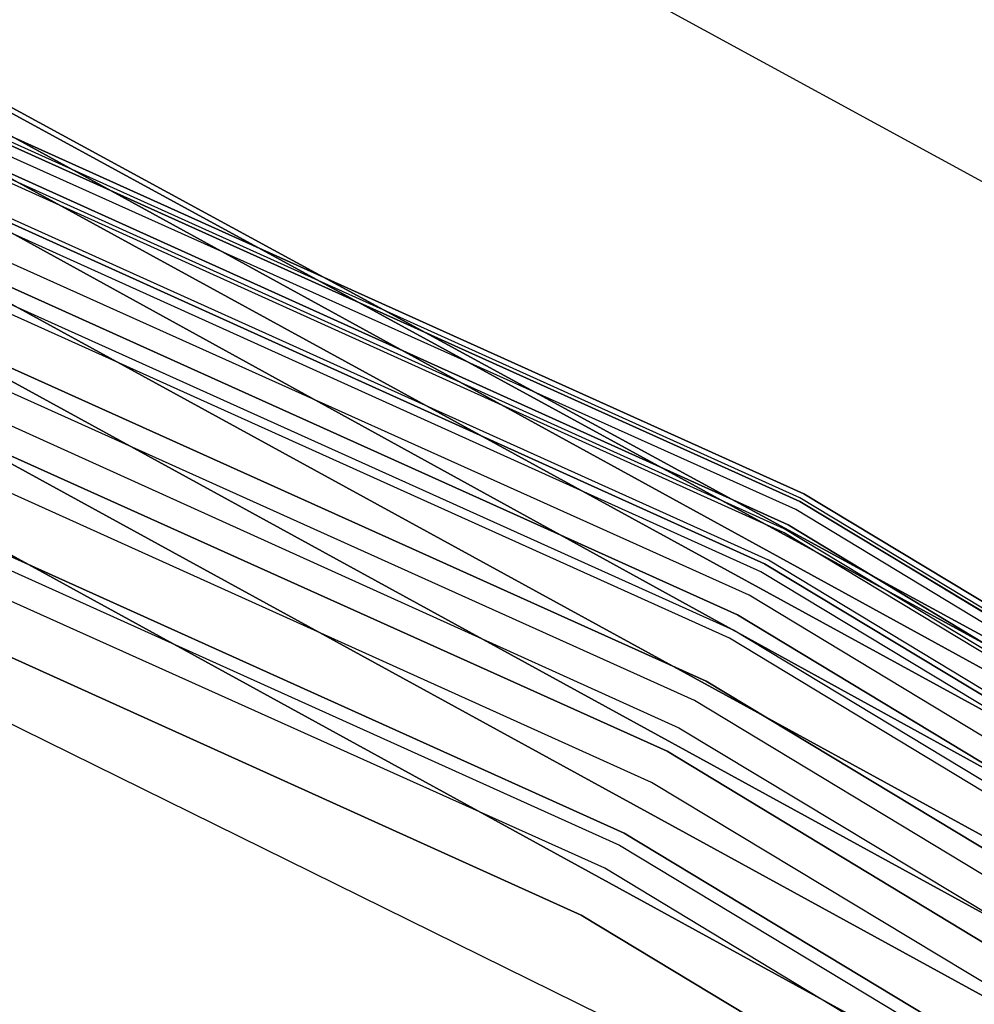
# Model space of a CAD drawing. Extents: x -1675 to 1639, y 69 to 2242.
# Drawn here: x -10 to -8, y 601 to 602 of the extents above; entities that cross this region are included whole.
import ezdxf

# ---------------------------------------------------------------- set-up
doc = ezdxf.new("R2010")
doc.units = 0
doc.header["$MEASUREMENT"] = 0

msp = doc.modelspace()

# ---------------------------------------------------------------- linework, layer by layer
at = {"flags": 128}
for points in [[(-30.0813, 601.3632), (-27.3926, 602.831), (-24.5205, 603.9037), (-21.5213, 604.5529), (-18.4657, 604.7717), (-15.4101, 604.5529), (-12.4109, 603.9037), (-9.5388, 602.831), (-6.8501, 601.3632), (-4.4014, 599.5214), (-2.2279, 597.3549), (-0.3931, 594.8991), (1.0747, 592.2034), (2.1474, 589.3313), (2.7966, 586.3321), (3.0154, 583.2765), (2.7966, 580.2139), (2.1474, 577.2147), (1.0747, 574.3426)], [(-30.3834, 600.5569), (-28.2159, 601.8643), (-25.9059, 602.9063), (-23.4877, 603.6632), (-20.9958, 604.1203), (-18.4646, 604.2727), (-15.9334, 604.1203), (-13.4415, 603.6632), (-11.0234, 602.9063), (-8.7133, 601.8643), (-6.5458, 600.5569), (-4.5504, 598.9891), (-2.7613, 597.2), (-1.1983, 595.1996), (0.1139, 593.0321), (1.1559, 590.7172), (1.9079, 588.299), (2.365, 585.8022), (2.5174, 583.271), (2.365, 580.7447), (1.9079, 578.2479), (1.1559, 575.8298), (0.1139, 573.5148)], [(-30.3834, 600.5569), (-28.2159, 601.8643), (-25.9059, 602.9063), (-23.4877, 603.6632), (-20.9958, 604.1203), (-18.4646, 604.2727), (-15.9334, 604.1203), (-13.4415, 603.6632), (-11.0234, 602.9063), (-8.7133, 601.8643), (-6.5458, 600.5569), (-4.5504, 598.9891), (-2.7613, 597.2), (-1.1983, 595.1996), (0.1139, 593.0321), (1.1559, 590.7172), (1.9079, 588.299), (2.365, 585.8022), (2.5174, 583.271), (2.365, 580.7447), (1.9079, 578.2479), (1.1559, 575.8298), (0.1139, 573.5148)], [(-30.3834, 600.5569), (-28.2159, 601.8643), (-25.9059, 602.9063), (-23.4877, 603.6632), (-20.9958, 604.1203), (-18.4646, 604.2727), (-15.9334, 604.1203), (-13.4415, 603.6632), (-11.0234, 602.9063), (-8.7133, 601.8643), (-6.5458, 600.5569), (-4.5504, 598.9891), (-2.7613, 597.2), (-1.1983, 595.1996), (0.1139, 593.0321), (1.1559, 590.7172), (1.9079, 588.299), (2.365, 585.8022), (2.5174, 583.271), (2.365, 580.7447), (1.9079, 578.2479), (1.1559, 575.8298), (0.1139, 573.5148)], [(-30.3834, 600.5569), (-28.2159, 601.8643), (-25.9059, 602.9063), (-23.4877, 603.6632), (-20.9958, 604.1203), (-18.4646, 604.2727), (-15.9334, 604.1203), (-13.4415, 603.6632), (-11.0234, 602.9063), (-8.7133, 601.8643), (-6.5458, 600.5569), (-4.5504, 598.9891), (-2.7613, 597.2), (-1.1983, 595.1996), (0.1139, 593.0321), (1.1559, 590.7172), (1.9079, 588.299), (2.365, 585.8022), (2.5174, 583.271), (2.365, 580.7447), (1.9079, 578.2479), (1.1559, 575.8298), (0.1139, 573.5148)], [(-30.3834, 600.5569), (-28.2159, 601.8643), (-25.9059, 602.9063), (-23.4877, 603.6632), (-20.9958, 604.1203), (-18.4646, 604.2727), (-15.9334, 604.1203), (-13.4415, 603.6632), (-11.0234, 602.9063), (-8.7133, 601.8643), (-6.5458, 600.5569), (-4.5504, 598.9891), (-2.7613, 597.2), (-1.1983, 595.1996), (0.1139, 593.0321), (1.1559, 590.7172), (1.9079, 588.299), (2.365, 585.8022), (2.5174, 583.271), (2.365, 580.7447), (1.9079, 578.2479), (1.1559, 575.8298), (0.1139, 573.5148)], [(-30.3834, 600.5569), (-28.2159, 601.8643), (-25.9059, 602.9063), (-23.4877, 603.6632), (-20.9958, 604.1203), (-18.4646, 604.2727), (-15.9334, 604.1203), (-13.4415, 603.6632), (-11.0234, 602.9063), (-8.7133, 601.8643), (-6.5458, 600.5569), (-4.5504, 598.9891), (-2.7613, 597.2), (-1.1983, 595.1996), (0.1139, 593.0321), (1.1559, 590.7172), (1.9079, 588.299), (2.365, 585.8022), (2.5174, 583.271), (2.365, 580.7447), (1.9079, 578.2479), (1.1559, 575.8298), (0.1139, 573.5148)], [(0.1139, 573.5148), (1.1559, 575.8298), (1.9079, 578.2479), (2.365, 580.7447), (2.5174, 583.271), (2.5174, 583.271), (2.365, 585.8022), (1.9079, 588.299), (1.1559, 590.7172), (0.1139, 593.0321), (-1.1983, 595.1996), (-2.7613, 597.2), (-4.5504, 598.9891), (-6.5458, 600.5569), (-8.7133, 601.8643), (-11.0234, 602.9063), (-13.4415, 603.6632), (-15.9334, 604.1203), (-18.4646, 604.2727), (-20.9958, 604.1203), (-23.4877, 603.6632), (-25.9059, 602.9063), (-28.2159, 601.8643), (-30.3834, 600.5569)], [(0.1139, 573.5148), (1.1559, 575.8298), (1.9079, 578.2479), (2.365, 580.7447), (2.5174, 583.271), (2.5174, 583.271), (2.365, 585.8022), (1.9079, 588.299), (1.1559, 590.7172), (0.1139, 593.0321), (-1.1983, 595.1996), (-2.7613, 597.2), (-4.5504, 598.9891), (-6.5458, 600.5569), (-8.7133, 601.8643), (-11.0234, 602.9063), (-13.4415, 603.6632), (-15.9334, 604.1203), (-18.4646, 604.2727), (-20.9958, 604.1203), (-23.4877, 603.6632), (-25.9059, 602.9063), (-28.2159, 601.8643), (-30.3834, 600.5569)], [(0.1139, 573.5148), (1.1559, 575.8298), (1.9079, 578.2479), (2.365, 580.7447), (2.5174, 583.271), (2.5174, 583.271), (2.365, 585.8022), (1.9079, 588.299), (1.1559, 590.7172), (0.1139, 593.0321), (-1.1983, 595.1996), (-2.7613, 597.2), (-4.5504, 598.9891), (-6.5458, 600.5569), (-8.7133, 601.8643), (-11.0234, 602.9063), (-13.4415, 603.6632), (-15.9334, 604.1203), (-18.4646, 604.2727), (-20.9958, 604.1203), (-23.4877, 603.6632), (-25.9059, 602.9063), (-28.2159, 601.8643), (-30.3834, 600.5569)], [(0.109, 573.5197), (1.1461, 575.8298), (1.903, 578.2479), (2.3601, 580.7447), (2.5124, 583.271), (2.5124, 583.271), (2.3601, 585.8022), (1.903, 588.299), (1.1461, 590.7172), (0.109, 593.0272), (-1.2033, 595.1996), (-2.7613, 597.1951), (-4.5553, 598.9842), (-6.5507, 600.5471), (-8.7182, 601.8594), (-11.0283, 602.9014), (-13.4464, 603.6534), (-15.9383, 604.1105), (-18.4646, 604.2677), (-20.9909, 604.1105), (-23.4828, 603.6534), (-25.901, 602.9014), (-28.211, 601.8594), (-30.3785, 600.5471)], [(0.6231, 574.5543), (1.6675, 577.3558), (2.3026, 580.2844), (2.5143, 583.2765), (2.5143, 583.2765), (2.3026, 586.2616), (1.6675, 589.1902), (0.6231, 591.9988), (-0.8165, 594.6239), (-2.609, 597.0233), (-4.726, 599.1474), (-7.1183, 600.9398), (-9.7505, 602.3723), (-12.552, 603.4238), (-15.4806, 604.0589), (-18.4657, 604.2706), (-21.4507, 604.0589), (-24.3793, 603.4238), (-27.1809, 602.3723), (-29.8131, 600.9398)], [(-29.8131, 600.9398), (-27.1809, 602.3723), (-24.3793, 603.4238), (-21.4507, 604.0589), (-18.4657, 604.2706), (-15.4806, 604.0589), (-12.552, 603.4238), (-9.7505, 602.3723), (-7.1183, 600.9398), (-4.726, 599.1474), (-2.609, 597.0233), (-0.8165, 594.6239), (0.6231, 591.9988), (1.6675, 589.1902), (2.3026, 586.2616), (2.5143, 583.2765), (2.3026, 580.2844), (1.6675, 577.3558), (0.6231, 574.5543)], [(0.6231, 574.5543), (1.6675, 577.3558), (2.3026, 580.2844), (2.5143, 583.2765), (2.5143, 583.2765), (2.3026, 586.2616), (1.6675, 589.1902), (0.6231, 591.9988), (-0.8165, 594.6239), (-2.609, 597.0233), (-4.726, 599.1474), (-7.1183, 600.9398), (-9.7505, 602.3723), (-12.552, 603.4238), (-15.4806, 604.0589), (-18.4657, 604.2706), (-21.4507, 604.0589), (-24.3793, 603.4238), (-27.1809, 602.3723), (-29.8131, 600.9398)], [(0.6231, 574.5543), (1.6675, 577.3558), (2.3026, 580.2844), (2.5143, 583.2765), (2.5143, 583.2765), (2.3026, 586.2616), (1.6675, 589.1902), (0.6231, 591.9988), (-0.8165, 594.6239), (-2.609, 597.0233), (-4.726, 599.1474), (-7.1183, 600.9398), (-9.7505, 602.3723), (-12.552, 603.4238), (-15.4806, 604.0589), (-18.4657, 604.2706), (-21.4507, 604.0589), (-24.3793, 603.4238), (-27.1809, 602.3723), (-29.8131, 600.9398)], [(0.6231, 574.5543), (1.6675, 577.3558), (2.3026, 580.2844), (2.5143, 583.2765), (2.5143, 583.2765), (2.3026, 586.2616), (1.6675, 589.1902), (0.6231, 591.9988), (-0.8165, 594.6239), (-2.609, 597.0233), (-4.726, 599.1474), (-7.1183, 600.9398), (-9.7505, 602.3723), (-12.552, 603.4238), (-15.4806, 604.0589), (-18.4657, 604.2706), (-21.4507, 604.0589), (-24.3793, 603.4238), (-27.1809, 602.3723), (-29.8131, 600.9398)], [(-29.8131, 600.9398), (-27.1809, 602.3723), (-24.3793, 603.4238), (-21.4507, 604.0589), (-18.4657, 604.2706), (-15.4806, 604.0589), (-12.552, 603.4238), (-9.7505, 602.3723), (-7.1183, 600.9398), (-4.726, 599.1474), (-2.609, 597.0233), (-0.8165, 594.6239), (0.6231, 591.9988), (1.6675, 589.1902), (2.3026, 586.2616), (2.5143, 583.2765), (2.3026, 580.2844), (1.6675, 577.3558), (0.6231, 574.5543)], [(0.1041, 573.5197), (1.1412, 575.8298), (1.8981, 578.2528), (2.3503, 580.7447), (2.5075, 583.271), (2.5075, 583.271), (2.3503, 585.8022), (1.8981, 588.2941), (1.1412, 590.7172), (0.1041, 593.0272), (-1.2082, 595.1947), (-2.7662, 597.1902), (-4.5602, 598.9792), (-6.5507, 600.5422), (-8.7182, 601.8545), (-11.0283, 602.8965), (-13.4464, 603.6485), (-15.9383, 604.1055), (-18.4646, 604.2579), (-20.9909, 604.1055), (-23.4828, 603.6485), (-25.901, 602.8965), (-28.211, 601.8545), (-30.3785, 600.5422)], [(0.1041, 573.5197), (1.1461, 575.8298), (1.8981, 578.2528), (2.3552, 580.7447), (2.5075, 583.271), (2.5075, 583.271), (2.3552, 585.8022), (1.8981, 588.2941), (1.1461, 590.7172), (0.1041, 593.0272), (-1.2082, 595.1947), (-2.7662, 597.1902), (-4.5602, 598.9842), (-6.5507, 600.5471), (-8.7182, 601.8545), (-11.0283, 602.8965), (-13.4464, 603.6485), (-15.9383, 604.1055), (-18.4646, 604.2579), (-20.9909, 604.1055), (-23.4828, 603.6485), (-25.901, 602.8965), (-28.211, 601.8545), (-30.3785, 600.5471)], [(0.1041, 573.5197), (1.1461, 575.8298), (1.8981, 578.2528), (2.3552, 580.7447), (2.5075, 583.271), (2.5075, 583.271), (2.3552, 585.8022), (1.8981, 588.2941), (1.1461, 590.7172), (0.1041, 593.0272), (-1.2082, 595.1947), (-2.7662, 597.1902), (-4.5602, 598.9842), (-6.5507, 600.5471), (-8.7182, 601.8545), (-11.0283, 602.8965), (-13.4464, 603.6485), (-15.9383, 604.1055), (-18.4646, 604.2579), (-20.9909, 604.1055), (-23.4828, 603.6485), (-25.901, 602.8965), (-28.211, 601.8545), (-30.3785, 600.5471)], [(-30.3785, 600.5471), (-28.211, 601.8545), (-25.901, 602.8965), (-23.4828, 603.6485), (-20.9909, 604.1055), (-18.4646, 604.2579), (-15.9383, 604.1055), (-13.4464, 603.6485), (-11.0283, 602.8965), (-8.7182, 601.8545), (-6.5507, 600.5471), (-4.5602, 598.9842), (-2.7662, 597.1902), (-1.2082, 595.1947), (0.1041, 593.0272), (1.1461, 590.7172), (1.8981, 588.2941), (2.3552, 585.8022), (2.5075, 583.271), (2.3552, 580.7447), (1.8981, 578.2528), (1.1461, 575.8298), (0.1041, 573.5197)], [(-30.3785, 600.5471), (-28.211, 601.8545), (-25.901, 602.8965), (-23.4828, 603.6485), (-20.9909, 604.1055), (-18.4646, 604.2579), (-15.9383, 604.1055), (-13.4464, 603.6485), (-11.0283, 602.8965), (-8.7182, 601.8545), (-6.5507, 600.5471), (-4.5602, 598.9842), (-2.7662, 597.1902), (-1.2082, 595.1947), (0.1041, 593.0272), (1.1461, 590.7172), (1.8981, 588.2941), (2.3552, 585.8022), (2.5075, 583.271), (2.3552, 580.7447), (1.8981, 578.2528), (1.1461, 575.8298), (0.1041, 573.5197)], [(-29.806, 600.9328), (-27.1809, 602.3653), (-24.3723, 603.4097), (-21.4507, 604.0519), (-18.4657, 604.2636), (-15.4806, 604.0519), (-12.5591, 603.4097), (-9.7505, 602.3653), (-7.1253, 600.9328), (-4.7331, 599.1403), (-2.616, 597.0162), (-0.8236, 594.6239), (0.609, 591.9917), (1.6604, 589.1902), (2.2956, 586.2616), (2.5073, 583.2765), (2.2956, 580.2844), (1.6604, 577.3629), (0.609, 574.5543)], [(0.609, 574.5543), (1.6604, 577.3629), (2.2956, 580.2844), (2.5073, 583.2765), (2.5073, 583.2765), (2.2956, 586.2616), (1.6604, 589.1902), (0.609, 591.9917), (-0.8236, 594.6239), (-2.616, 597.0162), (-4.7331, 599.1403), (-7.1253, 600.9328), (-9.7505, 602.3653), (-12.5591, 603.4097), (-15.4806, 604.0519), (-18.4657, 604.2636), (-21.4507, 604.0519), (-24.3723, 603.4097), (-27.1809, 602.3653), (-29.806, 600.9328)], [(0.0943, 573.5246), (1.1313, 575.8347), (1.8833, 578.2528), (2.3404, 580.7447), (2.4928, 583.271), (2.4928, 583.271), (2.3404, 585.8022), (1.8833, 588.2941), (1.1313, 590.7123), (0.0943, 593.0223), (-1.218, 595.1898), (-2.7761, 597.1804), (-4.5651, 598.9743), (-6.5606, 600.5324), (-8.7232, 601.8447), (-11.0332, 602.8817), (-13.4514, 603.6386), (-15.9383, 604.0957), (-18.4646, 604.2481), (-20.9909, 604.0957), (-23.4779, 603.6386), (-25.896, 602.8817), (-28.2061, 601.8447), (-30.3687, 600.5324)], [(0.0746, 573.5345), (1.1117, 575.8445), (1.8637, 578.2578), (2.3208, 580.7496), (2.4731, 583.271), (2.4731, 583.271), (2.3208, 585.7973), (1.8637, 588.2892), (1.1117, 590.7024), (0.0746, 593.0125), (-1.2328, 595.1751), (-2.7908, 597.1656), (-4.5798, 598.9547), (-6.5704, 600.5176), (-8.733, 601.825), (-11.0381, 602.867), (-13.4563, 603.619), (-15.9432, 604.0711), (-18.4646, 604.2284), (-20.986, 604.0711), (-23.473, 603.619), (-25.8911, 602.867), (-28.1962, 601.825), (-30.3588, 600.5176)], [(0.0746, 573.5345), (1.1117, 575.8445), (1.8637, 578.2578), (2.3208, 580.7496), (2.4731, 583.271), (2.4731, 583.271), (2.3208, 585.7973), (1.8637, 588.2892), (1.1117, 590.7024), (0.0746, 593.0125), (-1.2328, 595.1751), (-2.7908, 597.1656), (-4.5798, 598.9547), (-6.5704, 600.5176), (-8.733, 601.825), (-11.0381, 602.867), (-13.4563, 603.619), (-15.9432, 604.0711), (-18.4646, 604.2284), (-20.986, 604.0711), (-23.473, 603.619), (-25.8911, 602.867), (-28.1962, 601.825), (-30.3588, 600.5176)], [(-30.3588, 600.5176), (-28.1962, 601.825), (-25.8911, 602.867), (-23.473, 603.619), (-20.986, 604.0711), (-18.4646, 604.2284), (-15.9432, 604.0711), (-13.4563, 603.619), (-11.0381, 602.867), (-8.733, 601.825), (-6.5704, 600.5176), (-4.5798, 598.9547), (-2.7908, 597.1656), (-1.2328, 595.1751), (0.0746, 593.0125), (1.1117, 590.7024), (1.8637, 588.2892), (2.3208, 585.7973), (2.4731, 583.271), (2.3208, 580.7496), (1.8637, 578.2578), (1.1117, 575.8445), (0.0746, 573.5345)], [(-30.3588, 600.5176), (-28.1962, 601.825), (-25.8911, 602.867), (-23.473, 603.619), (-20.986, 604.0711), (-18.4646, 604.2284), (-15.9432, 604.0711), (-13.4563, 603.619), (-11.0381, 602.867), (-8.733, 601.825), (-6.5704, 600.5176), (-4.5798, 598.9547), (-2.7908, 597.1656), (-1.2328, 595.1751), (0.0746, 593.0125), (1.1117, 590.7024), (1.8637, 588.2892), (2.3208, 585.7973), (2.4731, 583.271), (2.3208, 580.7496), (1.8637, 578.2578), (1.1117, 575.8445), (0.0746, 573.5345)], [(-29.7919, 600.9045), (-27.1668, 602.3441), (-24.3652, 603.3885), (-21.4437, 604.0236), (-18.4657, 604.2354), (-15.4877, 604.0236), (-12.5662, 603.3885), (-9.7646, 602.3441), (-7.1394, 600.9045), (-4.7472, 599.1121), (-2.6372, 597.0021), (-0.8447, 594.6098), (0.5878, 591.9847), (1.6322, 589.1831), (2.2673, 586.2545), (2.479, 583.2765), (2.2673, 580.2915), (1.6322, 577.3699), (0.5878, 574.5684)], [(0.5878, 574.5684), (1.6322, 577.3699), (2.2673, 580.2915), (2.479, 583.2765), (2.479, 583.2765), (2.2673, 586.2545), (1.6322, 589.1831), (0.5878, 591.9847), (-0.8447, 594.6098), (-2.6372, 597.0021), (-4.7472, 599.1121), (-7.1394, 600.9045), (-9.7646, 602.3441), (-12.5662, 603.3885), (-15.4877, 604.0236), (-18.4657, 604.2354), (-21.4437, 604.0236), (-24.3652, 603.3885), (-27.1668, 602.3441), (-29.7919, 600.9045)], [(0.0697, 573.5394), (1.1068, 575.8445), (1.8588, 578.2627), (2.3158, 580.7496), (2.4682, 583.271), (2.4682, 583.271), (2.3158, 585.7973), (1.8588, 588.2843), (1.1068, 590.7024), (0.0697, 593.0076), (-1.2377, 595.1751), (-2.7957, 597.1656), (-4.5848, 598.9547), (-6.5753, 600.5127), (-8.7379, 601.8201), (-11.043, 602.8621), (-13.4563, 603.614), (-15.9432, 604.0662), (-18.4646, 604.2235), (-20.986, 604.0662), (-23.473, 603.614), (-25.8862, 602.8621), (-28.1913, 601.8201), (-30.3539, 600.5127)], [(0.0648, 573.5394), (1.1019, 575.8494), (1.8538, 578.2627), (2.3109, 580.7496), (2.4633, 583.271), (2.4633, 583.271), (2.3109, 585.7973), (1.8538, 588.2843), (1.1019, 590.6975), (0.0648, 593.0076), (-1.2426, 595.1701), (-2.8006, 597.1607), (-4.5897, 598.9497), (-6.5753, 600.5078), (-8.7379, 601.8152), (-11.043, 602.8571), (-13.4563, 603.6091), (-15.9432, 604.0613), (-18.4646, 604.2137), (-20.986, 604.0613), (-23.473, 603.6091), (-25.8862, 602.8571), (-28.1913, 601.8152), (-30.3539, 600.5078)], [(-29.7637, 600.8692), (-27.1456, 602.3018), (-24.3511, 603.3391), (-21.4366, 603.9743), (-18.4657, 604.186), (-15.4948, 603.9743), (-12.5803, 603.3391), (-9.7858, 602.3018), (-7.1677, 600.8692), (-4.7825, 599.0839), (-2.6725, 596.9739), (-0.8871, 594.5816), (0.5455, 591.9635), (1.5828, 589.169), (2.2179, 586.2475), (2.4296, 583.2765), (2.2179, 580.2985), (1.5828, 577.3841), (0.5455, 574.5895)], [(0.5455, 574.5895), (1.5828, 577.3841), (2.2179, 580.2985), (2.4296, 583.2765), (2.4296, 583.2765), (2.2179, 586.2475), (1.5828, 589.169), (0.5455, 591.9635), (-0.8871, 594.5816), (-2.6725, 596.9739), (-4.7825, 599.0839), (-7.1677, 600.8692), (-9.7858, 602.3018), (-12.5803, 603.3391), (-15.4948, 603.9743), (-18.4657, 604.186), (-21.4366, 603.9743), (-24.3511, 603.3391), (-27.1456, 602.3018), (-29.7637, 600.8692)], [(0.0304, 573.559), (1.0625, 575.8642), (1.8145, 578.2725), (2.2667, 580.7546), (2.4191, 583.271), (2.4191, 583.271), (2.2667, 585.7924), (1.8145, 588.2744), (1.0625, 590.6828), (0.0304, 592.9879), (-1.277, 595.1456), (-2.8301, 597.1312), (-4.6142, 598.9203), (-6.5999, 600.4734), (-8.7576, 601.7808), (-11.0578, 602.8178), (-13.4661, 603.5649), (-15.9482, 604.022), (-18.4646, 604.1744), (-20.9811, 604.022), (-23.4631, 603.5649), (-25.8715, 602.8178), (-28.1717, 601.7808), (-30.3293, 600.4734)], [(0.0255, 573.564), (1.0576, 575.8642), (1.8096, 578.2725), (2.2667, 580.7546), (2.4191, 583.271), (2.4191, 583.271), (2.2667, 585.7924), (1.8096, 588.2744), (1.0576, 590.6828), (0.0255, 592.983), (-1.2819, 595.1456), (-2.835, 597.1312), (-4.6192, 598.9153), (-6.6048, 600.4734), (-8.7625, 601.7759), (-11.0578, 602.8129), (-13.4661, 603.5649), (-15.9482, 604.0171), (-18.4646, 604.1694), (-20.9811, 604.0171), (-23.4631, 603.5649), (-25.8715, 602.8129), (-28.1668, 601.7759), (-30.3244, 600.4734)], [(0.0255, 573.564), (1.0576, 575.8642), (1.8096, 578.2725), (2.2667, 580.7546), (2.4191, 583.271), (2.4191, 583.271), (2.2667, 585.7924), (1.8096, 588.2744), (1.0576, 590.6828), (0.0255, 592.983), (-1.2819, 595.1456), (-2.835, 597.1312), (-4.6192, 598.9153), (-6.6048, 600.4734), (-8.7625, 601.7759), (-11.0578, 602.8129), (-13.4661, 603.5649), (-15.9482, 604.0171), (-18.4646, 604.1694), (-20.9811, 604.0171), (-23.4631, 603.5649), (-25.8715, 602.8129), (-28.1668, 601.7759), (-30.3244, 600.4734)], [(-30.3244, 600.4734), (-28.1668, 601.7759), (-25.8715, 602.8129), (-23.4631, 603.5649), (-20.9811, 604.0171), (-18.4646, 604.1694), (-15.9482, 604.0171), (-13.4661, 603.5649), (-11.0578, 602.8129), (-8.7625, 601.7759), (-6.6048, 600.4734), (-4.6192, 598.9153), (-2.835, 597.1312), (-1.2819, 595.1456), (0.0255, 592.983), (1.0576, 590.6828), (1.8096, 588.2744), (2.2667, 585.7924), (2.4191, 583.271), (2.2667, 580.7546), (1.8096, 578.2725), (1.0576, 575.8642), (0.0255, 573.564)], [(-30.3244, 600.4734), (-28.1668, 601.7759), (-25.8715, 602.8129), (-23.4631, 603.5649), (-20.9811, 604.0171), (-18.4646, 604.1694), (-15.9482, 604.0171), (-13.4661, 603.5649), (-11.0578, 602.8129), (-8.7625, 601.7759), (-6.6048, 600.4734), (-4.6192, 598.9153), (-2.835, 597.1312), (-1.2819, 595.1456), (0.0255, 592.983), (1.0576, 590.6828), (1.8096, 588.2744), (2.2667, 585.7924), (2.4191, 583.271), (2.2667, 580.7546), (1.8096, 578.2725), (1.0576, 575.8642), (0.0255, 573.564)], [(0.0156, 573.5689), (1.0478, 575.8691), (1.7998, 578.2774), (2.252, 580.7546), (2.4043, 583.271), (2.4043, 583.271), (2.252, 585.7924), (1.7998, 588.2695), (1.0478, 590.6779), (0.0156, 592.9781), (-1.2868, 595.1357), (-2.8449, 597.1214), (-4.6241, 598.9055), (-6.6097, 600.4636), (-8.7674, 601.766), (-11.0627, 602.8031), (-13.471, 603.5502), (-15.9482, 604.0072), (-18.4646, 604.1596), (-20.9811, 604.0072), (-23.4582, 603.5502), (-25.8666, 602.8031), (-28.1618, 601.766), (-30.3195, 600.4636)], [(-29.7284, 600.8128), (-27.1244, 602.2453), (-24.337, 603.2827), (-21.4296, 603.9107), (-18.4657, 604.1295), (-15.5018, 603.9107), (-12.5944, 603.2827), (-9.8069, 602.2453), (-7.203, 600.8128), (-4.8177, 599.0345), (-2.7219, 596.9315), (-0.9365, 594.5463), (0.489, 591.9353), (1.5264, 589.1478), (2.1615, 586.2404), (2.3732, 583.2765), (2.1615, 580.3056), (1.5264, 577.3982), (0.489, 574.6107)], [(0.489, 574.6107), (1.5264, 577.3982), (2.1615, 580.3056), (2.3732, 583.2765), (2.3732, 583.2765), (2.1615, 586.2404), (1.5264, 589.1478), (0.489, 591.9353), (-0.9365, 594.5463), (-2.7219, 596.9315), (-4.8177, 599.0345), (-7.203, 600.8128), (-9.8069, 602.2453), (-12.5944, 603.2827), (-15.5018, 603.9107), (-18.4657, 604.1295), (-21.4296, 603.9107), (-24.337, 603.2827), (-27.1244, 602.2453), (-29.7284, 600.8128)], [(-0.0188, 573.5836), (1.0183, 575.8789), (1.7654, 578.2823), (2.2176, 580.7595), (2.3699, 583.271), (2.3699, 583.271), (2.2176, 585.7875), (1.7654, 588.2646), (1.0183, 590.668), (-0.0188, 592.9633), (-1.3163, 595.1161), (-2.8694, 597.1017), (-4.6487, 598.8809), (-6.6294, 600.4341), (-8.7821, 601.7365), (-11.0774, 602.7687), (-13.4808, 603.5157), (-15.9531, 603.9728), (-18.4646, 604.1252), (-20.9762, 603.9728), (-23.4484, 603.5157), (-25.8518, 602.7687), (-28.1471, 601.7365), (-30.2998, 600.4341)], [(-0.0433, 573.5984), (0.9888, 575.8887), (1.7359, 578.2922), (2.193, 580.7644), (2.3404, 583.271), (2.3404, 583.271), (2.193, 585.7826), (1.7359, 588.2548), (0.9888, 590.6582), (-0.0433, 592.9486), (-1.3409, 595.1013), (-2.8891, 597.0821), (-4.6683, 598.8613), (-6.6441, 600.4095), (-8.7969, 601.712), (-11.0873, 602.7441), (-13.4858, 603.4912), (-15.958, 603.9434), (-18.4646, 604.0957), (-20.9712, 603.9434), (-23.4435, 603.4912), (-25.842, 602.7441), (-28.1323, 601.712), (-30.2851, 600.4095)], [(-0.0433, 573.5984), (0.9888, 575.8887), (1.7359, 578.2922), (2.193, 580.7644), (2.3404, 583.271), (2.3404, 583.271), (2.193, 585.7826), (1.7359, 588.2548), (0.9888, 590.6582), (-0.0433, 592.9486), (-1.3409, 595.1013), (-2.8891, 597.0821), (-4.6683, 598.8613), (-6.6441, 600.4095), (-8.7969, 601.712), (-11.0873, 602.7441), (-13.4858, 603.4912), (-15.958, 603.9434), (-18.4646, 604.0957), (-20.9712, 603.9434), (-23.4435, 603.4912), (-25.842, 602.7441), (-28.1323, 601.712), (-30.2851, 600.4095)], [(-30.2851, 600.4095), (-28.1323, 601.712), (-25.842, 602.7441), (-23.4435, 603.4912), (-20.9712, 603.9434), (-18.4646, 604.0957), (-15.958, 603.9434), (-13.4858, 603.4912), (-11.0873, 602.7441), (-8.7969, 601.712), (-6.6441, 600.4095), (-4.6683, 598.8613), (-2.8891, 597.0821), (-1.3409, 595.1013), (-0.0433, 592.9486), (0.9888, 590.6582), (1.7359, 588.2548), (2.193, 585.7826), (2.3404, 583.271), (2.193, 580.7644), (1.7359, 578.2922), (0.9888, 575.8887), (-0.0433, 573.5984)], [(-30.2851, 600.4095), (-28.1323, 601.712), (-25.842, 602.7441), (-23.4435, 603.4912), (-20.9712, 603.9434), (-18.4646, 604.0957), (-15.958, 603.9434), (-13.4858, 603.4912), (-11.0873, 602.7441), (-8.7969, 601.712), (-6.6441, 600.4095), (-4.6683, 598.8613), (-2.8891, 597.0821), (-1.3409, 595.1013), (-0.0433, 592.9486), (0.9888, 590.6582), (1.7359, 588.2548), (2.193, 585.7826), (2.3404, 583.271), (2.193, 580.7644), (1.7359, 578.2922), (0.9888, 575.8887), (-0.0433, 573.5984)], [(-0.0581, 573.6082), (0.9741, 575.8986), (1.7211, 578.2971), (2.1733, 580.7644), (2.3208, 583.271), (2.3208, 583.271), (2.1733, 585.7826), (1.7211, 588.2499), (0.9741, 590.6484), (-0.0581, 592.9387), (-1.3556, 595.0915), (-2.9038, 597.0673), (-4.6781, 598.8465), (-6.654, 600.3947), (-8.8018, 601.6923), (-11.0922, 602.7244), (-13.4907, 603.4715), (-15.958, 603.9237), (-18.4646, 604.0761), (-20.9712, 603.9237), (-23.4386, 603.4715), (-25.8371, 602.7244), (-28.1274, 601.6923), (-30.2753, 600.3947)], [(-0.0679, 573.6131), (0.9642, 575.8986), (1.7064, 578.2971), (2.1586, 580.7693), (2.3109, 583.271), (2.3109, 583.271), (2.1586, 585.7776), (1.7064, 588.2499), (0.9642, 590.6484), (-0.0679, 592.9338), (-1.3655, 595.0866), (-2.9137, 597.0624), (-4.688, 598.8367), (-6.6638, 600.3849), (-8.8067, 601.6825), (-11.0971, 602.7146), (-13.4907, 603.4617), (-15.958, 603.9139), (-18.4646, 604.0662), (-20.9712, 603.9139), (-23.4386, 603.4617), (-25.8321, 602.7146), (-28.1225, 601.6825), (-30.2654, 600.3849)], [(-29.6931, 600.7493), (-27.0892, 602.1748), (-24.3158, 603.2121), (-21.4225, 603.8402), (-18.4657, 604.0519), (-15.5089, 603.8402), (-12.6156, 603.2121), (-9.8422, 602.1748), (-7.2382, 600.7493), (-4.8671, 598.978), (-2.7783, 596.8821), (-1, 594.504), (0.4184, 591.907), (1.4558, 589.1266), (2.0838, 586.2333), (2.2956, 583.2765), (2.0838, 580.3197), (1.4558, 577.4193), (0.4184, 574.646)], [(0.4184, 574.646), (1.4558, 577.4193), (2.0838, 580.3197), (2.2956, 583.2765), (2.2956, 583.2765), (2.0838, 586.2333), (1.4558, 589.1266), (0.4184, 591.907), (-1, 594.504), (-2.7783, 596.8821), (-4.8671, 598.978), (-7.2382, 600.7493), (-9.8422, 602.1748), (-12.6156, 603.2121), (-15.5089, 603.8402), (-18.4657, 604.0519), (-21.4225, 603.8402), (-24.3158, 603.2121), (-27.0892, 602.1748), (-29.6931, 600.7493)], [(-0.122, 573.6377), (0.9053, 575.9231), (1.6474, 578.3118), (2.0996, 580.7742), (2.252, 583.271), (2.252, 583.271), (2.0996, 585.7727), (1.6474, 588.2351), (0.9053, 590.6238), (-0.122, 592.9093), (-1.4146, 595.0522), (-2.9579, 597.0231), (-4.7273, 598.7925), (-6.6982, 600.3358), (-8.8362, 601.6284), (-11.1167, 602.6556), (-13.5054, 603.4027), (-15.9678, 603.8549), (-18.4646, 604.0072), (-20.9614, 603.8549), (-23.4238, 603.4027), (-25.8125, 602.6556), (-28.093, 601.6284), (-30.231, 600.3358)], [(-0.122, 573.6377), (0.9053, 575.9231), (1.6474, 578.3118), (2.0996, 580.7742), (2.252, 583.271), (2.252, 583.271), (2.0996, 585.7727), (1.6474, 588.2351), (0.9053, 590.6238), (-0.122, 592.9093), (-1.4146, 595.0522), (-2.9579, 597.0231), (-4.7273, 598.7925), (-6.6982, 600.3358), (-8.8362, 601.6284), (-11.1167, 602.6556), (-13.5054, 603.4027), (-15.9678, 603.8549), (-18.4646, 604.0072), (-20.9614, 603.8549), (-23.4238, 603.4027), (-25.8125, 602.6556), (-28.093, 601.6284), (-30.231, 600.3358)], [(-30.231, 600.3358), (-28.093, 601.6284), (-25.8125, 602.6556), (-23.4238, 603.4027), (-20.9614, 603.8549), (-18.4646, 604.0072), (-15.9678, 603.8549), (-13.5054, 603.4027), (-11.1167, 602.6556), (-8.8362, 601.6284), (-6.6982, 600.3358), (-4.7273, 598.7925), (-2.9579, 597.0231), (-1.4146, 595.0522), (-0.122, 592.9093), (0.9053, 590.6238), (1.6474, 588.2351), (2.0996, 585.7727), (2.252, 583.271), (2.0996, 580.7742), (1.6474, 578.3118), (0.9053, 575.9231), (-0.122, 573.6377)], [(-30.231, 600.3358), (-28.093, 601.6284), (-25.8125, 602.6556), (-23.4238, 603.4027), (-20.9614, 603.8549), (-18.4646, 604.0072), (-15.9678, 603.8549), (-13.5054, 603.4027), (-11.1167, 602.6556), (-8.8362, 601.6284), (-6.6982, 600.3358), (-4.7273, 598.7925), (-2.9579, 597.0231), (-1.4146, 595.0522), (-0.122, 592.9093), (0.9053, 590.6238), (1.6474, 588.2351), (2.0996, 585.7727), (2.252, 583.271), (2.0996, 580.7742), (1.6474, 578.3118), (0.9053, 575.9231), (-0.122, 573.6377)], [(-0.122, 573.6377), (0.9053, 575.9231), (1.6474, 578.3118), (2.0996, 580.7742), (2.252, 583.271), (2.252, 583.271), (2.0996, 585.7727), (1.6474, 588.2351), (0.9053, 590.6238), (-0.122, 592.9093), (-1.4146, 595.0473), (-2.9579, 597.0182), (-4.7273, 598.7925), (-6.6982, 600.3358), (-8.8362, 601.6284), (-11.1167, 602.6556), (-13.5054, 603.4027), (-15.9678, 603.85), (-18.4646, 604.0023), (-20.9614, 603.85), (-23.4238, 603.4027), (-25.8125, 602.6556), (-28.093, 601.6284), (-30.231, 600.3358)], [(-0.1465, 573.6524), (0.8758, 575.933), (1.6228, 578.3167), (2.0701, 580.7791), (2.2225, 583.271), (2.2225, 583.271), (2.0701, 585.7678), (1.6228, 588.2302), (0.8758, 590.614), (-0.1465, 592.8945), (-1.4392, 595.0325), (-2.9825, 597.0034), (-4.747, 598.7679), (-6.7129, 600.3112), (-8.8509, 601.6038), (-11.1315, 602.6311), (-13.5152, 603.3732), (-15.9727, 603.8254), (-18.4646, 603.9778), (-20.9565, 603.8254), (-23.414, 603.3732), (-25.7977, 602.6311), (-28.0783, 601.6038), (-30.2163, 600.3112)], [(-29.6437, 600.6787), (-27.0539, 602.0971), (-24.2876, 603.1274), (-21.4084, 603.7555), (-18.4657, 603.9672), (-15.523, 603.7555), (-12.6438, 603.1274), (-9.8775, 602.0971), (-7.2876, 600.6787), (-4.9236, 598.9074), (-2.8418, 596.8257), (-1.0706, 594.4616), (0.3408, 591.8718), (1.3711, 589.1055), (1.9992, 586.2192), (2.2109, 583.2765), (1.9992, 580.3268), (1.3711, 577.4476), (0.3408, 574.6813)], [(0.3408, 574.6813), (1.3711, 577.4476), (1.9992, 580.3268), (2.2109, 583.2765), (2.2109, 583.2765), (1.9992, 586.2192), (1.3711, 589.1055), (0.3408, 591.8718), (-1.0706, 594.4616), (-2.8418, 596.8257), (-4.9236, 598.9074), (-7.2876, 600.6787), (-9.8775, 602.0971), (-12.6438, 603.1274), (-15.523, 603.7555), (-18.4657, 603.9672), (-21.4084, 603.7555), (-24.2876, 603.1274), (-27.0539, 602.0971), (-29.6437, 600.6787)], [(-30.1966, 600.2817), (-28.0586, 601.5694), (-25.7879, 602.5967), (-23.4042, 603.3388), (-20.9516, 603.7861), (-18.4646, 603.9384), (-15.9776, 603.7861), (-13.5251, 603.3388), (-11.1413, 602.5967), (-8.8706, 601.5694), (-6.7326, 600.2817), (-4.7715, 598.7433), (-3.0071, 596.9788), (-1.4687, 595.0129), (-0.181, 592.8749), (0.8414, 590.5992), (1.5835, 588.2204), (2.0357, 585.7629), (2.1831, 583.271), (2.0357, 580.784), (1.5835, 578.3266), (0.8414, 575.9477), (-0.181, 573.6721)], [(-30.1966, 600.2817), (-28.0586, 601.5694), (-25.7879, 602.5967), (-23.4042, 603.3388), (-20.9516, 603.7861), (-18.4646, 603.9384), (-15.9776, 603.7861), (-13.5251, 603.3388), (-11.1413, 602.5967), (-8.8706, 601.5694), (-6.7326, 600.2817), (-4.7715, 598.7433), (-3.0071, 596.9788), (-1.4687, 595.0129), (-0.181, 592.8749), (0.8414, 590.5992), (1.5835, 588.2204), (2.0357, 585.7629), (2.1831, 583.271), (2.0357, 580.784), (1.5835, 578.3266), (0.8414, 575.9477), (-0.181, 573.6721)], [(-0.2154, 573.6868), (0.807, 575.9576), (1.5491, 578.3364), (1.9964, 580.789), (2.1487, 583.271), (2.1487, 583.271), (1.9964, 585.758), (1.5491, 588.2106), (0.807, 590.5894), (-0.2154, 592.8601), (-1.5031, 594.9932), (-3.0365, 596.9543), (-4.7961, 598.7138), (-6.7572, 600.2522), (-8.8854, 601.5399), (-11.1561, 602.5622), (-13.53, 603.3044), (-15.9776, 603.7517), (-18.4646, 603.8991), (-20.9516, 603.7517), (-23.3992, 603.3044), (-25.7732, 602.5622), (-28.0439, 601.5399), (-30.1721, 600.2522)], [(-0.2154, 573.6868), (0.807, 575.9576), (1.5491, 578.3364), (1.9964, 580.789), (2.1487, 583.271), (2.1487, 583.271), (1.9964, 585.758), (1.5491, 588.2106), (0.807, 590.5894), (-0.2154, 592.8601), (-1.5031, 594.9932), (-3.0365, 596.9543), (-4.7961, 598.7138), (-6.7572, 600.2522), (-8.8854, 601.5399), (-11.1561, 602.5622), (-13.53, 603.3044), (-15.9776, 603.7517), (-18.4646, 603.8991), (-20.9516, 603.7517), (-23.3992, 603.3044), (-25.7732, 602.5622), (-28.0439, 601.5399), (-30.1721, 600.2522)], [(-30.1721, 600.2522), (-28.0439, 601.5399), (-25.7732, 602.5622), (-23.3992, 603.3044), (-20.9516, 603.7517), (-18.4646, 603.8991), (-15.9776, 603.7517), (-13.53, 603.3044), (-11.1561, 602.5622), (-8.8854, 601.5399), (-6.7572, 600.2522), (-4.7961, 598.7138), (-3.0365, 596.9543), (-1.5031, 594.9932), (-0.2154, 592.8601), (0.807, 590.5894), (1.5491, 588.2106), (1.9964, 585.758), (2.1487, 583.271), (1.9964, 580.789), (1.5491, 578.3364), (0.807, 575.9576), (-0.2154, 573.6868)], [(-30.1721, 600.2522), (-28.0439, 601.5399), (-25.7732, 602.5622), (-23.3992, 603.3044), (-20.9516, 603.7517), (-18.4646, 603.8991), (-15.9776, 603.7517), (-13.53, 603.3044), (-11.1561, 602.5622), (-8.8854, 601.5399), (-6.7572, 600.2522), (-4.7961, 598.7138), (-3.0365, 596.9543), (-1.5031, 594.9932), (-0.2154, 592.8601), (0.807, 590.5894), (1.5491, 588.2106), (1.9964, 585.758), (2.1487, 583.271), (1.9964, 580.789), (1.5491, 578.3364), (0.807, 575.9576), (-0.2154, 573.6868)], [(-29.5943, 600.6011), (-27.0186, 602.0124), (-24.2664, 603.0357), (-21.3943, 603.6638), (-18.4657, 603.8684), (-15.5371, 603.6638), (-12.665, 603.0357), (-9.9128, 602.0124), (-7.337, 600.6011), (-4.9871, 598.8369), (-2.9124, 596.7622), (-1.1552, 594.4122), (0.2561, 591.8294), (1.2794, 589.0773), (1.9074, 586.2051), (2.1121, 583.2765), (1.9074, 580.3409), (1.2794, 577.4687), (0.2561, 574.7166)], [(0.2561, 574.7166), (1.2794, 577.4687), (1.9074, 580.3409), (2.1121, 583.2765), (2.1121, 583.2765), (1.9074, 586.2051), (1.2794, 589.0773), (0.2561, 591.8294), (-1.1552, 594.4122), (-2.9124, 596.7622), (-4.9871, 598.8369), (-7.337, 600.6011), (-9.9128, 602.0124), (-12.665, 603.0357), (-15.5371, 603.6638), (-18.4657, 603.8684), (-21.3943, 603.6638), (-24.2664, 603.0357), (-27.0186, 602.0124), (-29.5943, 600.6011)], [(-0.2498, 573.7065), (0.7676, 575.9723), (1.5098, 578.3462), (1.9571, 580.7939), (2.1045, 583.271), (2.1045, 583.271), (1.9571, 585.7531), (1.5098, 588.2007), (0.7676, 590.5747), (-0.2498, 592.8404), (-1.5326, 594.9686), (-3.066, 596.9248), (-4.8256, 598.6843), (-6.7768, 600.2178), (-8.905, 601.5006), (-11.1708, 602.5229), (-13.5398, 603.2602), (-15.9826, 603.7123), (-18.4646, 603.8598), (-20.9467, 603.7123), (-23.3894, 603.2602), (-25.7584, 602.5229), (-28.0242, 601.5006), (-30.1524, 600.2178)], [(-0.3137, 573.7409), (0.7037, 575.9969), (1.441, 578.3659), (1.8882, 580.7988), (2.0357, 583.271), (2.0357, 583.271), (1.8882, 585.7482), (1.441, 588.1811), (0.7037, 590.5501), (-0.3137, 592.806), (-1.5915, 594.9293), (-3.1201, 596.8756), (-4.8698, 598.6303), (-6.8211, 600.1588), (-8.9394, 601.4367), (-11.1954, 602.4541), (-13.5595, 603.1914), (-15.9924, 603.6386), (-18.4646, 603.791), (-20.9368, 603.6386), (-23.3697, 603.1914), (-25.7338, 602.4541), (-27.9898, 601.4367), (-30.1082, 600.1588)], [(-0.3137, 573.7409), (0.7037, 575.9969), (1.441, 578.3659), (1.8882, 580.7988), (2.0357, 583.271), (2.0357, 583.271), (1.8882, 585.7482), (1.441, 588.1811), (0.7037, 590.5501), (-0.3137, 592.806), (-1.5915, 594.9293), (-3.1201, 596.8756), (-4.8698, 598.6303), (-6.8211, 600.1588), (-8.9394, 601.4367), (-11.1954, 602.4541), (-13.5595, 603.1914), (-15.9924, 603.6386), (-18.4646, 603.791), (-20.9368, 603.6386), (-23.3697, 603.1914), (-25.7338, 602.4541), (-27.9898, 601.4367), (-30.1082, 600.1588)], [(-30.1082, 600.1588), (-27.9898, 601.4367), (-25.7338, 602.4541), (-23.3697, 603.1914), (-20.9368, 603.6386), (-18.4646, 603.791), (-15.9924, 603.6386), (-13.5595, 603.1914), (-11.1954, 602.4541), (-8.9394, 601.4367), (-6.8211, 600.1588), (-4.8698, 598.6303), (-3.1201, 596.8756), (-1.5915, 594.9293), (-0.3137, 592.806), (0.7037, 590.5501), (1.441, 588.1811), (1.8882, 585.7482), (2.0357, 583.271), (1.8882, 580.7988), (1.441, 578.3659), (0.7037, 575.9969), (-0.3137, 573.7409)], [(-30.1082, 600.1588), (-27.9898, 601.4367), (-25.7338, 602.4541), (-23.3697, 603.1914), (-20.9368, 603.6386), (-18.4646, 603.791), (-15.9924, 603.6386), (-13.5595, 603.1914), (-11.1954, 602.4541), (-8.9394, 601.4367), (-6.8211, 600.1588), (-4.8698, 598.6303), (-3.1201, 596.8756), (-1.5915, 594.9293), (-0.3137, 592.806), (0.7037, 590.5501), (1.441, 588.1811), (1.8882, 585.7482), (2.0357, 583.271), (1.8882, 580.7988), (1.441, 578.3659), (0.7037, 575.9969), (-0.3137, 573.7409)], [(-30.0996, 600.1454), (-27.9837, 601.4216), (-25.7286, 602.4388), (-23.3681, 603.1777), (-20.9355, 603.6239), (-18.4646, 603.7726), (-15.9936, 603.6239), (-13.5611, 603.1777), (-11.2005, 602.4388), (-8.9454, 601.4216), (-6.8296, 600.1454), (-4.8816, 598.6148), (-3.1351, 596.8684), (-1.6094, 594.9156), (-0.3283, 592.7997), (0.6888, 590.5399), (1.4229, 588.1793), (1.8691, 585.742), (2.0179, 583.271), (1.8691, 580.8049), (1.4229, 578.3675), (0.6888, 576.0069), (-0.3283, 573.7471)], [(-30.0996, 600.1454), (-27.9837, 601.4216), (-25.7286, 602.4388), (-23.3681, 603.1777), (-20.9355, 603.6239), (-18.4646, 603.7726), (-15.9936, 603.6239), (-13.5611, 603.1777), (-11.2005, 602.4388), (-8.9454, 601.4216), (-6.8296, 600.1454), (-4.8816, 598.6148), (-3.1351, 596.8684), (-1.6094, 594.9156), (-0.3283, 592.7997), (0.6888, 590.5399), (1.4229, 588.1793), (1.8691, 585.742), (2.0179, 583.271), (1.8691, 580.8049), (1.4229, 578.3675), (0.6888, 576.0069), (-0.3283, 573.7471)], [(0.1644, 574.7589), (1.1876, 577.497), (1.8086, 580.355), (2.0203, 583.2765), (2.0203, 583.2765), (1.8086, 586.191), (1.1876, 589.049), (0.1644, 591.7871), (-1.2329, 594.3558), (-2.983, 596.6986), (-5.0506, 598.7663), (-7.3935, 600.5164), (-9.9551, 601.9207), (-12.6932, 602.944), (-15.5512, 603.565), (-18.4657, 603.7696), (-21.3802, 603.565), (-24.2382, 602.944), (-26.9762, 601.9207), (-29.5379, 600.5164)], [(-29.5379, 600.5164), (-26.9762, 601.9207), (-24.2382, 602.944), (-21.3802, 603.565), (-18.4657, 603.7696), (-15.5512, 603.565), (-12.6932, 602.944), (-9.9551, 601.9207), (-7.3935, 600.5164), (-5.0506, 598.7663), (-2.983, 596.6986), (-1.2329, 594.3558), (0.1644, 591.7871), (1.1876, 589.049), (1.8086, 586.191), (2.0203, 583.2765), (1.8086, 580.355), (1.1876, 577.497), (0.1644, 574.7589)], [(-0.3579, 573.7655), (0.6546, 576.0165), (1.3869, 578.3757), (1.8342, 580.8086), (1.9816, 583.271), (1.9816, 583.271), (1.8342, 585.7383), (1.3869, 588.1712), (0.6546, 590.5304), (-0.3579, 592.7815), (-1.6358, 594.8949), (-3.1594, 596.8412), (-4.9042, 598.591), (-6.8506, 600.1146), (-8.964, 601.3925), (-11.215, 602.405), (-13.5693, 603.1422), (-16.0022, 603.5846), (-18.4646, 603.7369), (-20.927, 603.5846), (-23.3599, 603.1422), (-25.7142, 602.405), (-27.9652, 601.3925), (-30.0787, 600.1146)], [(-30.0443, 600.0605), (-27.9357, 601.3335), (-25.6945, 602.346), (-23.3403, 603.0783), (-20.9221, 603.5256), (-18.4646, 603.673), (-16.0071, 603.5256), (-13.589, 603.0783), (-11.2347, 602.346), (-8.9935, 601.3335), (-6.885, 600.0605), (-4.9485, 598.5418), (-3.2086, 596.8019), (-1.6898, 594.8605), (-0.4169, 592.752), (0.5956, 590.5058), (1.3279, 588.1565), (1.7703, 585.7334), (1.9177, 583.271), (1.7703, 580.8135), (1.3279, 578.3905), (0.5956, 576.0411), (-0.4169, 573.795)], [(-30.0443, 600.0605), (-27.9357, 601.3335), (-25.6945, 602.346), (-23.3403, 603.0783), (-20.9221, 603.5256), (-18.4646, 603.673), (-16.0071, 603.5256), (-13.589, 603.0783), (-11.2347, 602.346), (-8.9935, 601.3335), (-6.885, 600.0605), (-4.9485, 598.5418), (-3.2086, 596.8019), (-1.6898, 594.8605), (-0.4169, 592.752), (0.5956, 590.5058), (1.3279, 588.1565), (1.7703, 585.7334), (1.9177, 583.271), (1.7703, 580.8135), (1.3279, 578.3905), (0.5956, 576.0411), (-0.4169, 573.795)], [(-30.0443, 600.0605), (-27.9357, 601.3335), (-25.6945, 602.346), (-23.3403, 603.0783), (-20.9221, 603.5256), (-18.4646, 603.673), (-16.0071, 603.5256), (-13.589, 603.0783), (-11.2347, 602.346), (-8.9935, 601.3335), (-6.885, 600.0605), (-4.9485, 598.5418), (-3.2086, 596.8019), (-1.6898, 594.8605), (-0.4169, 592.752), (0.5956, 590.5058), (1.3279, 588.1565), (1.7703, 585.7334), (1.9177, 583.271), (1.7703, 580.8135), (1.3279, 578.3905), (0.5956, 576.0411), (-0.4169, 573.795)], [(-0.4169, 573.795), (0.5956, 576.0411), (1.3279, 578.3905), (1.7703, 580.8135), (1.9177, 583.271), (1.9177, 583.271), (1.7703, 585.7334), (1.3279, 588.1565), (0.5956, 590.5058), (-0.4169, 592.752), (-1.6898, 594.8605), (-3.2086, 596.8019), (-4.9485, 598.5418), (-6.885, 600.0605), (-8.9935, 601.3335), (-11.2347, 602.346), (-13.589, 603.0783), (-16.0071, 603.5256), (-18.4646, 603.673), (-20.9221, 603.5256), (-23.3403, 603.0783), (-25.6945, 602.346), (-27.9357, 601.3335), (-30.0443, 600.0605)], [(-0.4169, 573.795), (0.5956, 576.0411), (1.3279, 578.3905), (1.7703, 580.8135), (1.9177, 583.271), (1.9177, 583.271), (1.7703, 585.7334), (1.3279, 588.1565), (0.5956, 590.5058), (-0.4169, 592.752), (-1.6898, 594.8605), (-3.2086, 596.8019), (-4.9485, 598.5418), (-6.885, 600.0605), (-8.9935, 601.3335), (-11.2347, 602.346), (-13.589, 603.0783), (-16.0071, 603.5256), (-18.4646, 603.673), (-20.9221, 603.5256), (-23.3403, 603.0783), (-25.6945, 602.346), (-27.9357, 601.3335), (-30.0443, 600.0605)], [(-0.4169, 573.795), (0.5956, 576.0411), (1.3279, 578.3905), (1.7703, 580.8135), (1.9177, 583.271), (1.9177, 583.271), (1.7703, 585.7334), (1.3279, 588.1565), (0.5956, 590.5058), (-0.4169, 592.752), (-1.6898, 594.8605), (-3.2086, 596.8019), (-4.9485, 598.5418), (-6.885, 600.0605), (-8.9935, 601.3335), (-11.2347, 602.346), (-13.589, 603.0783), (-16.0071, 603.5256), (-18.4646, 603.673), (-20.9221, 603.5256), (-23.3403, 603.0783), (-25.6945, 602.346), (-27.9357, 601.3335), (-30.0443, 600.0605)], [(-30.8307, 599.4019), (-28.6238, 600.8813), (-26.2401, 602.056), (-23.7236, 602.9112), (-21.1187, 603.4322), (-18.4646, 603.6042), (-15.8105, 603.4322), (-13.2056, 602.9112), (-10.6891, 602.056), (-8.3054, 600.8813), (-6.0986, 599.4019), (-4.0982, 597.6522), (-2.3485, 595.6518), (-0.869, 593.4401), (0.3056, 591.0563), (1.1608, 588.5349), (1.6769, 585.9251), (1.8538, 583.271), (1.6769, 580.6219), (1.1608, 578.012), (0.3056, 575.4906), (-0.869, 573.1069)]]:
    msp.add_lwpolyline(points, dxfattribs=at)

doc.saveas('drawing.dxf')
